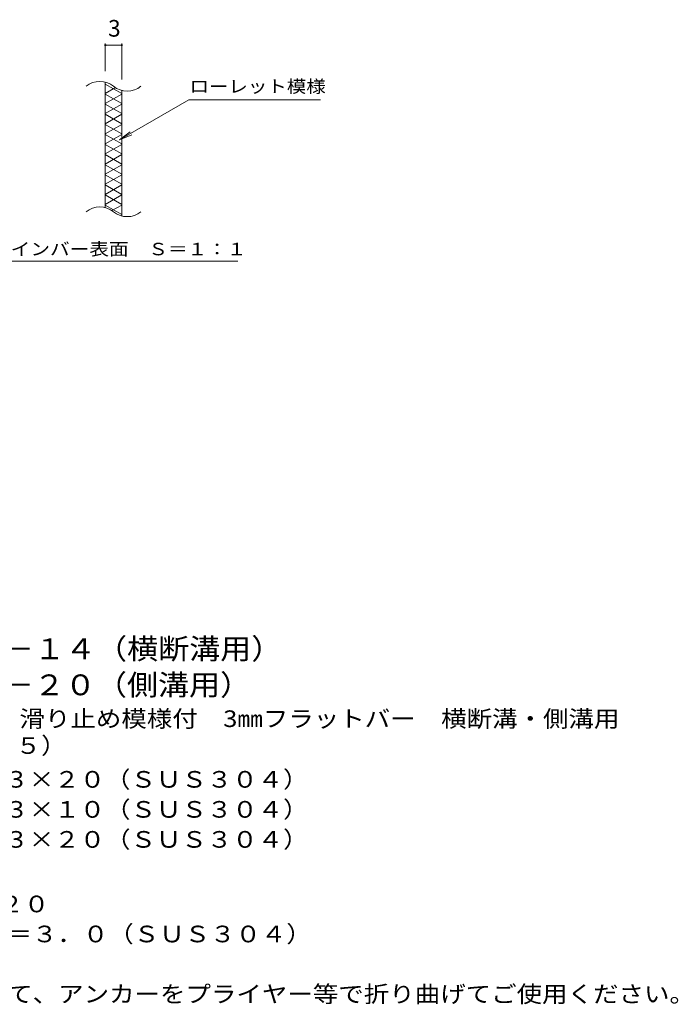
# Model space of a CAD drawing. Units: millimetres. Extents: x -1716 to 1791, y -1378 to 1034.
# Drawn here: x 585 to 1791, y -941 to 863 of the extents above; entities that cross this region are included whole.
import ezdxf

# ---------------------------------------------------------------- set-up
doc = ezdxf.new("R2010")
doc.units = ezdxf.units.MM
doc.header["$LTSCALE"] = 10
for name, color, linetype in [('C-2', 7, 'Continuous'), ('C-4', 7, 'Continuous'), ('C-5', 7, 'Continuous'), ('C-9', 7, 'Continuous'), ('D-5', 7, 'Continuous')]:
    doc.layers.add(name, color=color, linetype=linetype)
doc.styles.add('ＭＳ ゴシック', font='txt', dxfattribs={"height": 1})

msp = doc.modelspace()

# ---------------------------------------------------------------- linework, layer by layer
at = {"layer": 'C-2', "color": 3, "linetype": 'Continuous', "lineweight": 9}
for p, q in [((742, 518.5), (742, 748.5)), ((772, 733.3), (772, 503.3))]:
    msp.add_line(p, q, dxfattribs=at)
for centre, start, end in [((731.9, 710.1), 50.8263, 129.1737), ((782, 771.7), 230.8263, 309.1737), ((731.9, 480.1), 50.8263, 129.1737), ((782, 541.7), 230.8263, 309.1737)]:
    msp.add_arc(centre, 39.7, start, end, dxfattribs=at)
at = {"layer": 'C-4', "color": 7, "linetype": 'Continuous', "lineweight": 9}
for p, q in [((742, 819.2), (742, 768.5)), ((742, 816.2), (772, 816.2)), ((772, 819.2), (772, 753.3))]:
    msp.add_line(p, q, dxfattribs=at)
at = {"layer": 'C-4', "color": 7, "linetype": 'Continuous', "lineweight": 9, "const_width": 2}
for points in [[(743, 816.2, 0.414214), (742, 817.2, 0.414214), (741, 816.2, 0.414214), (742, 815.2, 0.414214)], [(773, 816.2, 0.414214), (772, 817.2, 0.414214), (771, 816.2, 0.414214), (772, 815.2, 0.414214)]]:
    msp.add_lwpolyline(points, format="xyb", close=True, dxfattribs=at)
at = {"layer": 'C-5', "color": 7, "linetype": 'Continuous', "lineweight": 9}
for p, q in [((767.7, 642.5), (894.7, 715.8)), ((894.7, 715.8), (1136.1, 715.8)), ((767.7, 642.5), (787.6, 657.7)), ((767.7, 642.5), (790.8, 652.1)), ((529.1, 420.3), (984.8, 420.3))]:
    msp.add_line(p, q, dxfattribs=at)
at = {"layer": 'C-9', "color": 6, "linetype": 'Continuous', "lineweight": 9}
for p, q in [((742, 745), (772, 727.7)), ((760.4, 738.4), (742, 727.7)), ((742, 726.5), (772, 709.2)), ((772, 726.5), (742, 709.2)), ((742, 708.1), (772, 690.7)), ((772, 708.1), (742, 690.7)), ((742, 689.6), (772, 672.3)), ((772, 689.6), (742, 672.3)), ((742, 671.1), (772, 653.8)), ((772, 671.1), (742, 653.8)), ((742, 652.6), (772, 635.3)), ((772, 652.6), (742, 635.3)), ((742, 634.2), (772, 616.8)), ((772, 634.2), (742, 616.8)), ((772, 615.7), (742, 598.4)), ((742, 615.7), (772, 598.4)), ((742, 597.2), (772, 579.9)), ((772, 597.2), (742, 579.9)), ((742, 578.7), (772, 561.4)), ((772, 578.7), (742, 561.4)), ((742, 560.3), (772, 542.9)), ((772, 560.3), (742, 542.9)), ((742, 541.8), (772, 524.5)), ((772, 541.8), (742, 524.5)), ((742, 523.3), (772, 506)), ((772, 523.3), (754.1, 513))]:
    msp.add_line(p, q, dxfattribs=at)

# ---------------------------------------------------------------- texts
at = {"layer": 'C-4', "color": 2, "linetype": 'Continuous', "lineweight": 211, "style": 'ＭＳ ゴシック'}
msp.add_text('3', height=30.5, dxfattribs=at).set_placement((747, 831.8))
at = {"layer": 'C-5', "color": 7, "linetype": 'Continuous', "lineweight": 9, "style": 'ＭＳ ゴシック'}
for s, width, p in [('ローレット模様', 1.142857, (896.1, 729.2)), ('メインバー表面\u3000Ｓ＝１：１', 1.153846, (532.8, 431.2))]:
    msp.add_text(s, height=22.86, dxfattribs=dict(at, width=width)).set_placement(p)
at = {"layer": 'D-5', "color": 3, "linetype": 'Continuous', "lineweight": 9, "style": 'ＭＳ ゴシック'}
for s, width, p in [('※適用荷重：Ｔ－１４（横断溝用）', 1.09375, (156.5, -308.7)), ('※適用荷重：Ｔ－２０（側溝用）', 1.093333, (156.5, -374.8))]:
    msp.add_text(s, height=38.1, dxfattribs=dict(at, width=width)).set_placement(p)
at = {"layer": 'D-5', "color": 2, "linetype": 'Continuous', "lineweight": 9, "style": 'ＭＳ ゴシック'}
for s, width, p in [('ステンレス製グレーチング\u3000滑り止め模様付\u30003㎜フラットバー\u3000横断溝・側溝用', 1.121575, (-21.5, -433)), ('ＳＲＱ\u3000１２０２０（Ｐ＝１５）', 1.116667, (-25.7, -482.2)), ('材質：メインバー\u3000ＦＢ３×２０（ＳＵＳ３０４）', 1.119565, (43.3, -544.1)), ('\u3000\u3000\u3000クロスバー\u3000ＦＢ３×１０（ＳＵＳ３０４）', 1.119565, (43.3, -599.1)), ('\u3000\u3000\u3000サイドバー\u3000ＦＢ３×２０（ＳＵＳ３０４）', 1.119565, (43.3, -654.1)), ('ステンレス製受枠\u3000ＲＬ－２０', 1.116071, (-10.5, -772.4)), ('材質：ステンレス鋼板ｔ＝３．０（ＳＵＳ３０４）', 1.119565, (49.2, -827.4)), ('施工場所の状況に合わせて、アンカーをプライヤー等で折り曲げてご使用ください。', 1.121711, (49.2, -937.4))]:
    msp.add_text(s, height=30.48, dxfattribs=dict(at, width=width)).set_placement(p)

doc.saveas('drawing.dxf')
